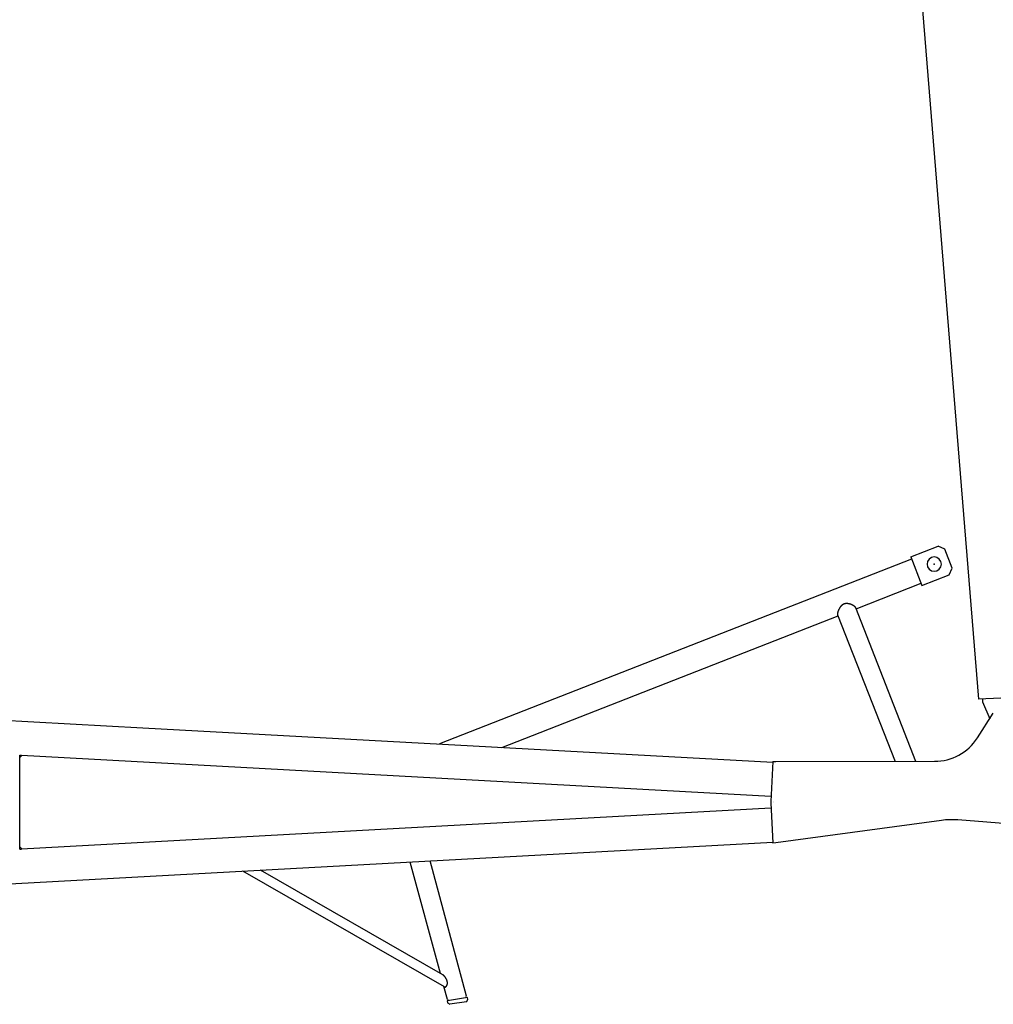
# Model space of a CAD drawing. Units: millimetres. Extents: x -39364 to 404880, y -58396 to 138944.
# Drawn here: x 268128 to 271938, y -40472 to -36620 of the extents above; entities that cross this region are included whole.
import ezdxf

# ---------------------------------------------------------------- set-up
doc = ezdxf.new("R2010")
doc.units = ezdxf.units.MM

# ---------------------------------------------------------------- blocks, each defined once
blk = doc.blocks.new('A$C729A11F4')
at = {"color": 251, "linetype": 'Continuous'}
for p, q in [((10718.1, 6572.1), (11154.7, 1193.1)), ((10889.2, 1750.6), (10996.3, 1792.5)), ((11022.2, 1781.1), (10996.3, 1792.5)), ((11051.4, 1706.6), (11022.2, 1781.1)), ((10892.6, 1742), (9044.4, 1018.5)), ((10889.2, 1750.6), (10933, 1638.8)), ((11040, 1680.7), (11051.4, 1706.6)), ((10933, 1638.8), (11040, 1680.7)), ((10675.4, 1547.8), (10929.6, 1647.4)), ((10909.2, 950.5), (10674, 1551.4)), ((9289, 1005.2), (10604.5, 1520.1)), ((10603.1, 1523.7), (10827.5, 950.4)), ((242.1, 1498.5), (7883.6, 1081.8)), ((11390.4, 1204.7), (11154.7, 1193.1)), ((11169.7, 1192.8), (11170.1, 1182.8)), ((11170.1, 1182.8), (11198.7, 1117)), ((11149.8, 1042.4), (11212.2, 1139.4)), ((7883.6, 1081.8), (10349.4, 947.4)), ((7402.1, 967.4), (7402.1, 974.9)), ((7402.1, 974.9), (7409.6, 974.5)), ((7402.1, 614), (7402.1, 967.4)), ((7409.6, 974.5), (10342.2, 814.6)), ((10349.5, 950.5), (10341, 793.5)), ((10349.5, 950.5), (10361.5, 949.8)), ((10361.5, 949.8), (10981.8, 950.6)), ((10981.8, 950.6), (10981.9, 950.6)), ((10341, 787.9), (10349.5, 630.9)), ((10353, 792.9), (10353, 792.8)), ((10353, 788.6), (10353, 788.5)), ((10342.2, 766.8), (7409.6, 606.9)), ((11008.8, 719.4), (10361.5, 631.6)), ((11317.6, 701.5), (11073.1, 721.1)), ((242.1, 82.9), (10349.4, 634)), ((10361.5, 631.6), (10349.5, 630.9)), ((7402.1, 606.5), (7402.1, 614)), ((7402.1, 606.5), (7409.6, 606.9)), ((9048.3, 121), (8930.3, 556.7)), ((9151.1, 32.4), (9008, 560.9)), ((9064.8, 67.7), (8275, 520.9)), ((9058, 115.4), (8344.7, 524.7)), ((9075.8, 19.3), (9062.4, 69.1)), ((9076.1, 13.8), (9075.6, 13.7)), ((9075.6, 13.7), (9076.8, 5.8)), ((9075.8, 19.3), (9082.1, 14.8)), ((9154.6, 26.2), (9076.1, 13.8)), ((9076.8, 5.8), (9077.3, 5.9)), ((9076.8, 5.8), (9084.8, 0)), ((9085.2, 0.1), (9084.8, 0)), ((9150, 10.3), (9085.2, 0.1)), ((9147.6, 26.4), (9151.1, 32.4)), ((9150, 10.3), (9155.8, 18.3)), ((9155.8, 18.3), (9154.6, 26.2))]:
    blk.add_line(p, q, dxfattribs=at)
for points in [[(10674, 1551.4), (10673.9, 1551.6), (10673.8, 1551.8), (10673.7, 1552), (10673.6, 1552.2), (10673.5, 1552.4), (10673.3, 1552.6), (10673.2, 1552.8), (10673.1, 1553.1), (10672.9, 1553.3), (10672.7, 1553.5), (10672.6, 1553.7), (10672.4, 1553.9), (10672.2, 1554.1), (10672, 1554.3), (10671.8, 1554.6), (10671.6, 1554.8), (10671.3, 1555), (10671.1, 1555.2), (10670.9, 1555.5), (10670.6, 1555.7), (10670.4, 1555.9), (10670.1, 1556.1), (10669.8, 1556.4), (10669.5, 1556.6), (10669.2, 1556.8), (10669, 1557), (10668.7, 1557.3), (10668.3, 1557.5), (10668, 1557.7), (10667.7, 1558), (10667.4, 1558.2), (10667, 1558.4), (10666.7, 1558.6), (10666.4, 1558.9), (10666, 1559.1), (10665.7, 1559.3), (10665.3, 1559.5), (10664.9, 1559.7), (10664.6, 1560), (10664.2, 1560.2), (10663.8, 1560.4), (10663.4, 1560.6), (10663.1, 1560.8), (10662.7, 1561), (10662.3, 1561.2), (10661.9, 1561.4), (10661.5, 1561.6), (10661.1, 1561.8), (10660.7, 1562), (10660.3, 1562.2), (10659.9, 1562.4), (10659.5, 1562.6), (10659.1, 1562.8), (10658.7, 1562.9), (10658.2, 1563.1), (10657.8, 1563.3), (10657.4, 1563.5), (10657, 1563.7), (10656.6, 1563.8), (10656.1, 1564), (10655.7, 1564.2), (10655.3, 1564.3), (10654.9, 1564.5), (10654.4, 1564.6), (10654, 1564.8), (10653.6, 1564.9), (10653.1, 1565.1), (10652.7, 1565.2), (10652.2, 1565.4), (10651.8, 1565.5), (10651.4, 1565.6), (10650.9, 1565.8), (10650.5, 1565.9), (10650, 1566), (10649.6, 1566.1), (10649.1, 1566.3), (10648.7, 1566.4), (10648.3, 1566.5), (10647.8, 1566.6), (10647.4, 1566.7), (10646.9, 1566.8), (10646.5, 1566.9), (10646, 1567), (10645.6, 1567), (10645.1, 1567.1), (10644.7, 1567.2), (10644.2, 1567.3), (10643.8, 1567.3), (10643.4, 1567.4), (10642.9, 1567.4), (10642.5, 1567.5), (10642, 1567.5), (10641.6, 1567.6), (10641.1, 1567.6), (10640.7, 1567.7), (10640.2, 1567.7), (10639.7, 1567.7), (10639.3, 1567.7), (10638.8, 1567.7), (10638.4, 1567.7), (10637.9, 1567.7), (10637.4, 1567.7), (10637, 1567.7), (10636.5, 1567.7), (10636.1, 1567.7), (10635.6, 1567.6), (10635.1, 1567.6), (10634.7, 1567.5), (10634.2, 1567.5), (10633.7, 1567.4), (10633.3, 1567.4), (10632.8, 1567.3), (10632.3, 1567.2), (10631.9, 1567.1), (10631.4, 1567), (10630.9, 1566.9), (10630.5, 1566.8), (10630, 1566.7), (10629.6, 1566.5), (10629.1, 1566.4), (10628.7, 1566.2), (10628.2, 1566.1), (10627.8, 1565.9), (10627.3, 1565.8), (10626.9, 1565.6), (10626.5, 1565.4), (10626, 1565.2), (10625.6, 1565), (10625.2, 1564.8), (10624.8, 1564.6), (10624.3, 1564.3), (10623.9, 1564.1), (10623.5, 1563.9), (10623.1, 1563.6), (10622.7, 1563.4), (10622.3, 1563.1), (10621.9, 1562.9), (10621.5, 1562.6), (10621.2, 1562.3), (10620.8, 1562), (10620.4, 1561.7), (10620, 1561.4), (10619.7, 1561.1), (10619.3, 1560.8), (10618.9, 1560.5), (10618.6, 1560.2), (10618.2, 1559.9), (10617.9, 1559.6), (10617.6, 1559.2), (10617.2, 1558.9), (10616.9, 1558.6), (10616.6, 1558.2), (10616.2, 1557.9), (10615.9, 1557.5), (10615.6, 1557.2), (10615.3, 1556.8), (10615, 1556.4), (10614.7, 1556.1), (10614.4, 1555.7), (10614.1, 1555.3), (10613.8, 1555), (10613.5, 1554.6), (10613.2, 1554.2), (10612.9, 1553.8), (10612.6, 1553.4), (10612.4, 1553.1), (10612.1, 1552.7), (10611.8, 1552.3), (10611.6, 1551.9), (10611.3, 1551.5), (10611, 1551.1), (10610.8, 1550.7), (10610.5, 1550.3), (10610.3, 1549.9), (10610, 1549.4), (10609.8, 1549), (10609.6, 1548.6), (10609.3, 1548.2), (10609.1, 1547.8), (10608.9, 1547.4), (10608.6, 1546.9), (10608.4, 1546.5), (10608.2, 1546.1), (10608, 1545.6), (10607.8, 1545.2), (10607.6, 1544.8), (10607.3, 1544.3), (10607.1, 1543.9), (10606.9, 1543.5), (10606.8, 1543), (10606.6, 1542.6), (10606.4, 1542.2), (10606.2, 1541.7), (10606, 1541.3), (10605.8, 1540.9), (10605.7, 1540.4), (10605.5, 1540), (10605.3, 1539.6), (10605.2, 1539.1), (10605, 1538.7), (10604.9, 1538.3), (10604.7, 1537.8), (10604.6, 1537.4), (10604.4, 1537), (10604.3, 1536.6), (10604.2, 1536.1), (10604, 1535.7), (10603.9, 1535.3), (10603.8, 1534.8), (10603.7, 1534.4), (10603.6, 1534), (10603.5, 1533.6), (10603.4, 1533.2), (10603.3, 1532.8), (10603.2, 1532.3), (10603.1, 1531.9), (10603, 1531.5), (10603, 1531.1), (10602.9, 1530.7), (10602.8, 1530.4), (10602.8, 1530), (10602.7, 1529.6), (10602.7, 1529.2), (10602.7, 1528.8), (10602.6, 1528.5), (10602.6, 1528.1), (10602.6, 1527.8), (10602.6, 1527.5), (10602.6, 1527.1), (10602.6, 1526.8), (10602.6, 1526.5), (10602.6, 1526.2), (10602.6, 1526.1), (10602.6, 1526), (10602.6, 1526), (10602.6, 1525.9), (10602.6, 1525.9), (10602.6, 1525.8), (10602.6, 1525.8), (10602.6, 1525.7), (10602.7, 1525.7), (10602.7, 1525.6), (10602.7, 1525.6), (10602.7, 1525.5), (10602.7, 1525.5), (10602.7, 1525.4), (10602.7, 1525.4), (10602.7, 1525.4), (10602.7, 1525.3), (10602.7, 1525.3), (10602.7, 1525.2), (10602.7, 1525.2), (10602.7, 1525.1), (10602.7, 1525.1), (10602.7, 1525), (10602.7, 1525), (10602.8, 1525), (10602.8, 1524.9), (10602.8, 1524.9), (10602.8, 1524.8), (10602.8, 1524.8), (10602.8, 1524.7), (10602.8, 1524.7), (10602.8, 1524.7), (10602.8, 1524.6), (10602.8, 1524.6), (10602.8, 1524.5), (10602.9, 1524.5), (10602.9, 1524.5), (10602.9, 1524.4), (10602.9, 1524.4), (10602.9, 1524.3), (10602.9, 1524.3), (10602.9, 1524.3), (10602.9, 1524.2), (10602.9, 1524.2), (10602.9, 1524.2), (10603, 1524.1), (10603, 1524.1), (10603, 1524), (10603, 1524), (10603, 1524), (10603, 1523.9), (10603, 1523.9), (10603, 1523.9), (10603.1, 1523.8), (10603.1, 1523.8), (10603.1, 1523.7)], [(9064.8, 67.7), (9064.9, 67.6), (9065, 67.6), (9065.1, 67.5), (9065.2, 67.5), (9065.4, 67.4), (9065.5, 67.4), (9065.6, 67.4), (9065.7, 67.3), (9065.9, 67.3), (9066, 67.3), (9066.1, 67.3), (9066.3, 67.3), (9066.4, 67.3), (9066.5, 67.3), (9066.7, 67.3), (9066.8, 67.3), (9066.9, 67.3), (9067.1, 67.3), (9067.2, 67.4), (9067.3, 67.4), (9067.5, 67.4), (9067.6, 67.5), (9067.8, 67.5), (9067.9, 67.6), (9068.1, 67.6), (9068.2, 67.7), (9068.4, 67.8), (9068.5, 67.8), (9068.7, 67.9), (9068.8, 68), (9068.9, 68.1), (9069.1, 68.2), (9069.2, 68.3), (9069.4, 68.4), (9069.5, 68.5), (9069.7, 68.6), (9069.8, 68.7), (9070, 68.8), (9070.2, 68.9), (9070.3, 69.1), (9070.5, 69.2), (9070.6, 69.3), (9070.8, 69.5), (9070.9, 69.6), (9071.1, 69.8), (9071.2, 69.9), (9071.3, 70.1), (9071.5, 70.3), (9071.6, 70.4), (9071.8, 70.6), (9071.9, 70.8), (9072.1, 71), (9072.2, 71.2), (9072.3, 71.3), (9072.5, 71.5), (9072.6, 71.7), (9072.7, 71.9), (9072.9, 72.1), (9073, 72.3), (9073.1, 72.5), (9073.3, 72.7), (9073.4, 73), (9073.5, 73.2), (9073.6, 73.4), (9073.7, 73.6), (9073.8, 73.8), (9074, 74.1), (9074.1, 74.3), (9074.2, 74.5), (9074.3, 74.8), (9074.4, 75), (9074.5, 75.3), (9074.6, 75.5), (9074.7, 75.7), (9074.8, 76), (9074.9, 76.2), (9074.9, 76.5), (9075, 76.8), (9075.1, 77), (9075.2, 77.3), (9075.3, 77.6), (9075.3, 77.8), (9075.4, 78.1), (9075.5, 78.4), (9075.5, 78.7), (9075.6, 79), (9075.6, 79.3), (9075.7, 79.6), (9075.7, 79.9), (9075.8, 80.2), (9075.8, 80.5), (9075.9, 80.8), (9075.9, 81.1), (9075.9, 81.4), (9076, 81.7), (9076, 82.1), (9076, 82.4), (9076, 82.7), (9076, 83.1), (9076, 83.4), (9076, 83.7), (9076, 84.1), (9076, 84.4), (9076, 84.8), (9076, 85.1), (9075.9, 85.5), (9075.9, 85.9), (9075.9, 86.2), (9075.8, 86.6), (9075.8, 86.9), (9075.7, 87.3), (9075.7, 87.7), (9075.6, 88), (9075.6, 88.4), (9075.5, 88.7), (9075.4, 89.1), (9075.3, 89.4), (9075.3, 89.8), (9075.2, 90.1), (9075.1, 90.5), (9075, 90.8), (9074.9, 91.2), (9074.8, 91.5), (9074.7, 91.9), (9074.6, 92.2), (9074.5, 92.6), (9074.4, 92.9), (9074.3, 93.3), (9074.1, 93.6), (9074, 94), (9073.9, 94.3), (9073.8, 94.6), (9073.6, 95), (9073.5, 95.3), (9073.4, 95.6), (9073.2, 96), (9073.1, 96.3), (9073, 96.6), (9072.8, 97), (9072.7, 97.3), (9072.5, 97.6), (9072.4, 97.9), (9072.2, 98.2), (9072.1, 98.5), (9071.9, 98.9), (9071.7, 99.2), (9071.6, 99.5), (9071.4, 99.8), (9071.3, 100.1), (9071.1, 100.4), (9070.9, 100.7), (9070.8, 101), (9070.6, 101.3), (9070.4, 101.5), (9070.3, 101.8), (9070.1, 102.1), (9069.9, 102.4), (9069.8, 102.7), (9069.6, 102.9), (9069.4, 103.2), (9069.2, 103.5), (9069.1, 103.7), (9068.9, 104), (9068.7, 104.3), (9068.5, 104.5), (9068.4, 104.8), (9068.2, 105.1), (9068, 105.3), (9067.8, 105.6), (9067.6, 105.8), (9067.4, 106.1), (9067.3, 106.3), (9067.1, 106.6), (9066.9, 106.8), (9066.7, 107.1), (9066.5, 107.3), (9066.3, 107.6), (9066.1, 107.8), (9065.9, 108.1), (9065.7, 108.3), (9065.5, 108.5), (9065.4, 108.8), (9065.2, 109), (9065, 109.2), (9064.8, 109.4), (9064.6, 109.7), (9064.4, 109.9), (9064.2, 110.1), (9064, 110.3), (9063.8, 110.5), (9063.6, 110.7), (9063.4, 110.9), (9063.2, 111.1), (9063, 111.3), (9062.8, 111.5), (9062.6, 111.7), (9062.4, 111.9), (9062.2, 112.1), (9062.1, 112.3), (9061.9, 112.5), (9061.7, 112.6), (9061.5, 112.8), (9061.3, 113), (9061.1, 113.1), (9060.9, 113.3), (9060.7, 113.5), (9060.5, 113.6), (9060.3, 113.8), (9060.1, 113.9), (9059.9, 114.1), (9059.7, 114.2), (9059.5, 114.4), (9059.4, 114.5), (9059.2, 114.7), (9059, 114.8), (9058.8, 114.9), (9058.4, 115.1), (9058, 115.4)]]:
    blk.add_lwpolyline(points, dxfattribs=at)
for centre, radius, start, end in [((10980.9, 1722), 28, 0, 180), ((10980.9, 1722), 28, 180, 0), ((10981.6, 1150.6), 200, 270.0694, 327.2632), ((7402.1, 974.9), 7.5, 270, 356.879), ((10393, 790.7), 52, 176.9, 183.1), ((11049.1, 422.1), 300, 85.4181, 97.7218), ((7402.1, 606.5), 7.5, 3.1202, 89.9992)]:
    blk.add_arc(centre, radius, start, end, dxfattribs=at)
at = {"color": 20, "linetype": 'Continuous'}
blk.add_point((10980.9, 1722), dxfattribs=at)
blk = doc.blocks.new('A$C4FBC7D74')
blk.add_blockref('A$C729A11F4', (40956.4, 129.4))

msp = doc.modelspace()

# ---------------------------------------------------------------- block references
msp.add_blockref('A$C4FBC7D74', (219769.42, -40601.1))

doc.saveas('drawing.dxf')
